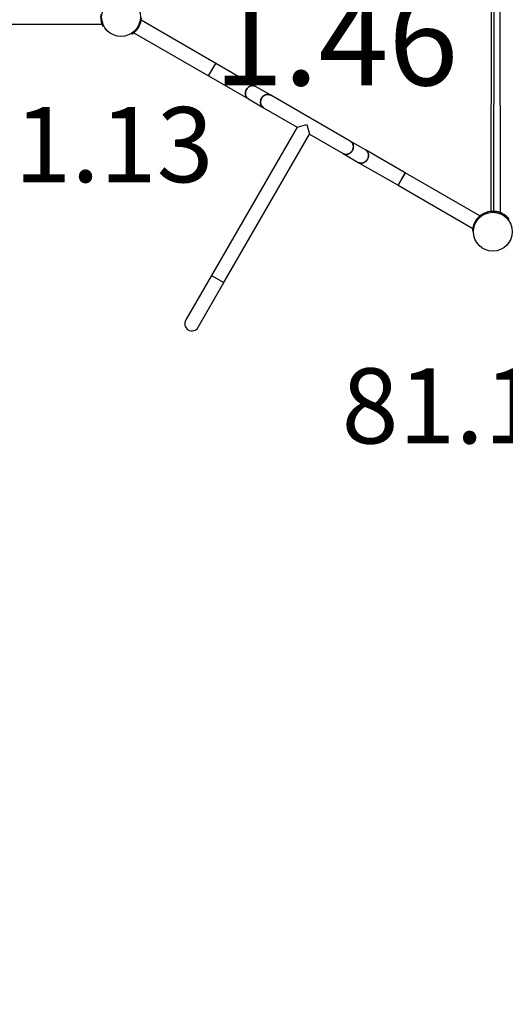
# Model space of a CAD drawing. Units: millimetres. Extents: x 0 to 59.4, y 0 to 42.1.
# Drawn here: x 19.4 to 21.6, y 20.6 to 25.1 of the extents above; entities that cross this region are included whole.
import ezdxf

# ---------------------------------------------------------------- set-up
doc = ezdxf.new("R2010")
doc.units = ezdxf.units.MM
doc.layers.add('LE_NORM', color=179, linetype='Continuous', lineweight=50)
doc.styles.add('SLDTEXTSTYLE0', font='TXT', dxfattribs={"width": 0.605})
doc.dimstyles.new('SLDDIMSTYLE1', dxfattribs={"dimtxt": 0.35, "dimasz": 0.3, "dimexe": 0, "dimexo": 0.0625, "dimgap": 0.0875, "dimtad": 1, "dimdec": 0, "dimlfac": 50, "dimrnd": 1e-09, "dimzin": 12, "dimdsep": 46, "dimtxsty": 'SLDTEXTSTYLE0', "dimsah": 1, "dimcen": 0.09, "dimadec": 0, "dimazin": 3, "dimtfac": 1, "dimtofl": 0, "dimtmove": 0, "dimatfit": 3, "dimfxl": 0, "dimfrac": 2, "dimtolj": 1, "dimtzin": 12, "dimarcsym": 0})

# ---------------------------------------------------------------- blocks, each defined once
blk = doc.blocks.new('_D_27')
at = {"layer": 'LE_NORM', "color": 7}
for p, q in [((2.9785, 30.8863), (2.9785, 40.8472)), ((31.4297, 22.3317), (31.4297, 40.8472)), ((31.4297, 40.7481), (2.9785, 40.7481))]:
    blk.add_line(p, q, dxfattribs=at)
for points in [[(2.9785, 40.7481), (3.2785, 40.6481), (3.2785, 40.8481)], [(31.4297, 40.7481), (31.1297, 40.8481), (31.1297, 40.6481)]]:
    blk.add_solid(points, dxfattribs=at)
at = {"layer": 'LE_NORM', "color": 7, "insert": (16.7656, 41.1993), "char_height": 0.35, "attachment_point": 1, "style": 'SLDTEXTSTYLE0'}
blk.add_mtext('1423', dxfattribs=at)
blk = doc.blocks.new('_D_28')
at = {"layer": 'LE_NORM', "color": 7}
for p, q in [((16.7211, 39.6213), (2.2788, 39.6213)), ((2.3779, 39.6213), (2.3779, 14.6359)), ((24.3036, 14.6359), (2.2788, 14.6359))]:
    blk.add_line(p, q, dxfattribs=at)
for points in [[(2.3779, 39.6213), (2.2779, 39.3213), (2.4779, 39.3213)], [(2.3779, 14.6359), (2.4779, 14.9359), (2.2779, 14.9359)]]:
    blk.add_solid(points, dxfattribs=at)
at = {"layer": 'LE_NORM', "color": 7, "insert": (1.9267, 26.6901), "char_height": 0.35, "attachment_point": 1, "rotation": 90, "style": 'SLDTEXTSTYLE0'}
blk.add_mtext('1249', dxfattribs=at)
blk = doc.blocks.new('_D_29')
at = {"layer": 'LE_NORM', "color": 7}
for p, q in [((5.977, 30.8863), (5.977, 40.2288)), ((28.4294, 22.3317), (28.4294, 40.2288)), ((28.4294, 40.1298), (5.977, 40.1298))]:
    blk.add_line(p, q, dxfattribs=at)
for points in [[(5.977, 40.1298), (6.277, 40.0298), (6.277, 40.2298)], [(28.4294, 40.1298), (28.1294, 40.2298), (28.1294, 40.0298)]]:
    blk.add_solid(points, dxfattribs=at)
at = {"layer": 'LE_NORM', "color": 7, "insert": (16.7647, 40.5809), "char_height": 0.35, "attachment_point": 1, "style": 'SLDTEXTSTYLE0'}
blk.add_mtext('1123', dxfattribs=at)
blk = doc.blocks.new('_D_30')
at = {"layer": 'LE_NORM'}
for p, q in [((18.4719, 36.6052), (3.4873, 36.6052)), ((3.5863, 17.6397), (3.5863, 36.6052)), ((24.3083, 17.6397), (3.4873, 17.6397))]:
    blk.add_line(p, q, dxfattribs=at)
for points in [[(3.5863, 36.6052), (3.4863, 36.3052), (3.6863, 36.3052)], [(3.5863, 17.6397), (3.6863, 17.9397), (3.4863, 17.9397)]]:
    blk.add_solid(points, dxfattribs=at)
at = {"layer": 'LE_NORM', "insert": (3.1352, 26.7936), "char_height": 0.35, "attachment_point": 1, "rotation": 90, "style": 'SLDTEXTSTYLE0'}
blk.add_mtext('948', dxfattribs=at)

msp = doc.modelspace()

# ---------------------------------------------------------------- linework, layer by layer
at = {"color": 7, "linetype": 'Continuous', "lineweight": 25}
for p, q in [((21.55621, 24.24445), (21.55697, 26.05519)), ((21.56797, 26.05518), (21.56721, 24.24497)), ((21.59894, 24.23865), (21.59741, 26.06122)), ((19.73764, 25.13651), (19.74234, 25.13718)), ((20.2733, 24.9338), (19.92527, 25.13473)), ((17.92031, 25.11621), (19.74287, 25.11621)), ((19.74287, 25.11621), (19.74287, 25.11621)), ((19.74708, 25.10673), (19.75131, 25.10889)), ((19.90625, 25.09133), (19.90267, 25.09414)), ((19.91965, 25.11453), (19.91531, 25.11627)), ((19.91963, 25.1145), (19.92116, 25.11857)), ((19.88318, 25.07026), (19.88065, 25.07417)), ((19.89157, 25.07636), (20.2396, 24.87543)), ((20.2396, 24.87543), (20.2733, 24.9338)), ((20.45851, 24.82686), (20.2733, 24.9338)), ((20.2396, 24.87543), (20.42481, 24.76849)), ((20.52925, 24.78603), (20.45851, 24.82686)), ((20.42481, 24.76849), (20.49555, 24.72766)), ((20.89968, 24.57216), (20.52925, 24.78603)), ((20.49555, 24.72766), (20.65158, 24.63757)), ((20.65158, 24.63757), (20.25273, 23.94674)), ((20.65158, 24.63757), (20.69761, 24.64991)), ((20.69761, 24.64991), (20.70995, 24.60387)), ((20.3111, 23.91304), (20.70995, 24.60387)), ((20.70995, 24.60387), (20.86598, 24.51379)), ((20.97041, 24.53132), (20.89968, 24.57216)), ((20.86598, 24.51379), (20.93671, 24.47295)), ((21.15563, 24.42438), (20.97041, 24.53132)), ((20.93671, 24.47295), (21.12193, 24.36601)), ((21.12193, 24.36601), (21.15563, 24.42438)), ((21.15563, 24.42438), (21.13878, 24.3952)), ((21.50366, 24.22345), (21.15563, 24.42438)), ((21.13878, 24.3952), (21.12193, 24.36601)), ((21.12193, 24.36601), (21.46996, 24.16508)), ((21.51204, 24.22955), (21.51453, 24.22572)), ((21.55621, 24.24445), (21.55208, 24.24426)), ((21.56548, 24.2441), (21.56524, 24.24039)), ((21.56721, 24.24497), (21.56721, 24.24497)), ((21.57863, 24.24387), (21.57797, 24.23923)), ((21.60842, 24.23445), (21.60569, 24.2291)), ((21.61619, 24.2301), (21.61293, 24.22507)), ((21.47563, 24.1854), (21.47412, 24.18139)), ((21.47558, 24.18528), (21.47996, 24.18352)), ((21.48915, 24.2087), (21.48884, 24.20828)), ((21.48897, 24.20848), (21.49246, 24.20574)), ((21.46886, 24.15476), (21.47361, 24.15452)), ((20.25273, 23.94674), (20.13273, 23.7389)), ((20.25273, 23.94674), (20.3111, 23.91304)), ((20.1911, 23.7052), (20.3111, 23.91304))]:
    msp.add_line(p, q, dxfattribs=at)
at = {"color": 7, "linetype": 'Continuous', "lineweight": 25, "flags": 128}
for points in [[(20.41566, 24.81269), (20.41348, 24.80829), (20.4119, 24.80365), (20.41096, 24.79889), (20.41068, 24.7941), (20.41105, 24.78939), (20.41208, 24.78485), (20.41373, 24.78059), (20.41598, 24.77669), (20.41878, 24.77324), (20.42207, 24.77031), (20.42481, 24.76849)], [(20.42481, 24.76849), (20.42387, 24.76906), (20.42037, 24.77171), (20.41732, 24.77491), (20.41479, 24.77859), (20.41283, 24.78268), (20.41148, 24.78709), (20.41078, 24.79173), (20.41074, 24.79649), (20.41135, 24.80128), (20.41261, 24.80599), (20.4145, 24.81052), (20.41695, 24.81479), (20.41994, 24.81868), (20.42339, 24.82213), (20.42723, 24.82506), (20.43138, 24.8274), (20.43574, 24.82911), (20.44023, 24.83015), (20.44476, 24.8305), (20.44921, 24.83015), (20.45351, 24.82911), (20.45755, 24.82739), (20.45851, 24.82686)], [(20.45851, 24.82686), (20.45557, 24.82833), (20.45139, 24.82971), (20.447, 24.83041), (20.4425, 24.83041), (20.43798, 24.82972), (20.43354, 24.82834), (20.42927, 24.82631), (20.42527, 24.82366), (20.42161, 24.82047), (20.41839, 24.81678), (20.41566, 24.81269)], [(20.48639, 24.77186), (20.48421, 24.76745), (20.48264, 24.76281), (20.4817, 24.75805), (20.48141, 24.75326), (20.48178, 24.74855), (20.48281, 24.74401), (20.48447, 24.73975), (20.48672, 24.73585), (20.48952, 24.7324), (20.4928, 24.72947), (20.49555, 24.72766)], [(20.49555, 24.72766), (20.49461, 24.72822), (20.4911, 24.73087), (20.48805, 24.73407), (20.48552, 24.73775), (20.48356, 24.74184), (20.48222, 24.74625), (20.48151, 24.75089), (20.48147, 24.75565), (20.48209, 24.76044), (20.48335, 24.76515), (20.48523, 24.76969), (20.48769, 24.77395), (20.49068, 24.77784), (20.49412, 24.78129), (20.49796, 24.78422), (20.50211, 24.78656), (20.50648, 24.78827), (20.51097, 24.78931), (20.51549, 24.78966), (20.51995, 24.78931), (20.52424, 24.78827), (20.52829, 24.78656), (20.52925, 24.78603)], [(20.52925, 24.78603), (20.5263, 24.78749), (20.52212, 24.78888), (20.51773, 24.78957), (20.51323, 24.78958), (20.50871, 24.78888), (20.50427, 24.7875), (20.5, 24.78547), (20.496, 24.78282), (20.49235, 24.77963), (20.48912, 24.77595), (20.48639, 24.77186)], [(20.86598, 24.51379), (20.86694, 24.51326), (20.87099, 24.51154), (20.87528, 24.5105), (20.87974, 24.51015), (20.88426, 24.5105), (20.88875, 24.51154), (20.89312, 24.51325), (20.89726, 24.51559), (20.9011, 24.51852), (20.90455, 24.52197), (20.90754, 24.52587), (20.91, 24.53013), (20.91188, 24.53466), (20.91314, 24.53937), (20.91376, 24.54416), (20.91371, 24.54892), (20.91301, 24.55356), (20.91167, 24.55797), (20.90971, 24.56206), (20.90718, 24.56574), (20.90412, 24.56894), (20.90062, 24.57159), (20.89968, 24.57216)], [(20.89968, 24.57216), (20.90242, 24.57034), (20.90571, 24.56741), (20.90851, 24.56396), (20.91076, 24.56006), (20.91242, 24.5558), (20.91344, 24.55126), (20.91382, 24.54655), (20.91353, 24.54176), (20.91259, 24.537), (20.91101, 24.53236), (20.90884, 24.52796)], [(20.90884, 24.52796), (20.90611, 24.52387), (20.90288, 24.52018), (20.89923, 24.51699), (20.89522, 24.51434), (20.89096, 24.51231), (20.88652, 24.51093), (20.882, 24.51024), (20.87749, 24.51024), (20.87311, 24.51094), (20.86893, 24.51232), (20.86598, 24.51379)], [(20.93671, 24.47295), (20.93768, 24.47242), (20.94172, 24.47071), (20.94601, 24.46966), (20.95047, 24.46931), (20.95499, 24.46966), (20.95949, 24.4707), (20.96385, 24.47241), (20.968, 24.47476), (20.97184, 24.47768), (20.97529, 24.48113), (20.97827, 24.48503), (20.98073, 24.48929), (20.98261, 24.49382), (20.98388, 24.49853), (20.98449, 24.50332), (20.98445, 24.50809), (20.98375, 24.51272), (20.9824, 24.51713), (20.98044, 24.52122), (20.97791, 24.52491), (20.97486, 24.52811), (20.97135, 24.53075), (20.97041, 24.53132)], [(20.97041, 24.53132), (20.97316, 24.5295), (20.97644, 24.52657), (20.97924, 24.52312), (20.9815, 24.51922), (20.98315, 24.51496), (20.98418, 24.51043), (20.98455, 24.50571), (20.98426, 24.50092), (20.98332, 24.49616), (20.98175, 24.49153), (20.97957, 24.48712)], [(20.97957, 24.48712), (20.97684, 24.48303), (20.97361, 24.47935), (20.96996, 24.47615), (20.96596, 24.47351), (20.96169, 24.47147), (20.95725, 24.47009), (20.95273, 24.4694), (20.94823, 24.4694), (20.94384, 24.4701), (20.93966, 24.47148), (20.93671, 24.47295)], [(21.61572, 24.22939), (21.61463, 24.23009), (21.60811, 24.23382)]]:
    msp.add_lwpolyline(points, dxfattribs=at)
at = {"color": 7, "linetype": 'Continuous', "lineweight": 25}
for centre in [(19.83159, 25.14991), (21.56364, 24.14991)]:
    msp.add_circle(centre, 0.0905, dxfattribs=at)
for centre, radius, start, end in [((19.83159, 25.14991), 0.0949, 171.8859, 188.1141), ((19.83159, 25.14991), 0.0949, 321.8859, 338.1141), ((21.56375, 24.15008), 0.0949, 97.06411, 125.99591), ((21.55967, 24.15539), 0.0889, 86.25015, 100.19194), ((21.56531, 24.14991), 0.0949, 81.93376, 91.02818), ((21.56364, 24.14991), 0.0949, 141.8859, 158.1141), ((20.16191, 23.72205), 0.0337, 150, 330), ((20.16191, 23.72205), 0.0337, 150, 240), ((20.16191, 23.72205), 0.0337, 240, 330)]:
    msp.add_arc(centre, radius, start, end, dxfattribs=at)
for points, knots in [([(19.73764, 25.13651), (19.73782, 25.13533), (19.73815, 25.13321), (19.73875, 25.13019), (19.73938, 25.12742), (19.74033, 25.12373), (19.74169, 25.11936), (19.74334, 25.11491), (19.74486, 25.11134), (19.74606, 25.10877), (19.74687, 25.10714), (19.74701, 25.10687), (19.74708, 25.10673)], [0, 0, 0, 0, 0.0747791, 0.1335579, 0.1928552, 0.2570299, 0.3846792, 0.5107167, 0.6327479, 0.7517408, 0.872596, 1, 1, 1, 1]), ([(19.91965, 25.11453), (19.92008, 25.11565), (19.92086, 25.11764), (19.92185, 25.12056), (19.92269, 25.12327), (19.9237, 25.12695), (19.92472, 25.13141), (19.92551, 25.13609), (19.92598, 25.13994), (19.92623, 25.14277), (19.92634, 25.14458), (19.92636, 25.14489), (19.92636, 25.14505)], [0, 0, 0, 0, 0.0747791, 0.1335579, 0.1928552, 0.2570299, 0.3846792, 0.5107167, 0.6327479, 0.7517408, 0.872596, 1, 1, 1, 1]), ([(19.92471, 25.13167), (19.92478, 25.13203), (19.92503, 25.13327), (19.92519, 25.13427), (19.92529, 25.13489), (19.92527, 25.13473), (19.92527, 25.13472)], [0, 0, 0, 0, 0.1742935, 0.6003928, 0.9924271, 1, 1, 1, 1]), ([(19.74287, 25.11621), (19.74284, 25.1163), (19.74277, 25.11648), (19.74235, 25.11758), (19.74195, 25.11876), (19.74179, 25.11923)], [0, 0, 0, 0, 0.3895801, 0.7595268, 1, 1, 1, 1]), ([(19.88318, 25.07026), (19.88324, 25.07029), (19.88334, 25.07036), (19.88367, 25.07057), (19.88426, 25.07097), (19.88538, 25.07172), (19.88736, 25.0731), (19.89048, 25.07545), (19.8941, 25.07844), (19.89806, 25.0821), (19.90222, 25.0864), (19.90488, 25.08965), (19.90625, 25.09133)], [0, 0, 0, 0, 0.0702722, 0.1253786, 0.1812453, 0.2422698, 0.3657076, 0.4898218, 0.6145989, 0.7381221, 0.8651316, 1, 1, 1, 1]), ([(19.89157, 25.07636), (19.89164, 25.07643), (19.89179, 25.07655), (19.89269, 25.07728), (19.89362, 25.0781), (19.89395, 25.07839)], [0, 0, 0, 0, 0.3855434, 0.7827675, 1, 1, 1, 1]), ([(21.51204, 24.22955), (21.51199, 24.22952), (21.51188, 24.22945), (21.51156, 24.22924), (21.51096, 24.22885), (21.50984, 24.22809), (21.50787, 24.22672), (21.50474, 24.22436), (21.50113, 24.22137), (21.49717, 24.21771), (21.493, 24.21341), (21.49034, 24.21016), (21.48897, 24.20848)], [0, 0, 0, 0, 0.0702722, 0.1253786, 0.1812453, 0.2422698, 0.3657076, 0.4898218, 0.6145989, 0.7381221, 0.8651316, 1, 1, 1, 1]), ([(21.50365, 24.22344), (21.50358, 24.22338), (21.50343, 24.22326), (21.50253, 24.22253), (21.50161, 24.22172), (21.50126, 24.22142)], [0, 0, 0, 0, 0.3941855, 0.7685055, 1, 1, 1, 1]), ([(21.60842, 24.23445), (21.60836, 24.23448), (21.60825, 24.23454), (21.60791, 24.23471), (21.60726, 24.23503), (21.60605, 24.23562), (21.60387, 24.23664), (21.60027, 24.23817), (21.59587, 24.2398), (21.59072, 24.2414), (21.58491, 24.24285), (21.58076, 24.24352), (21.57863, 24.24387)], [0, 0, 0, 0, 0.0702722, 0.1253786, 0.1812453, 0.2422698, 0.3657076, 0.4898218, 0.6145989, 0.7381221, 0.8651316, 1, 1, 1, 1]), ([(21.59607, 24.23968), (21.59637, 24.23957), (21.5975, 24.23919), (21.5986, 24.23877), (21.59882, 24.23869), (21.59894, 24.23865)], [0, 0, 0, 0, 0.15182969, 0.56884225, 1, 1, 1, 1]), ([(21.63926, 24.20903), (21.63851, 24.20997), (21.63717, 24.21164), (21.63514, 24.21395), (21.63321, 24.21604), (21.63053, 24.21875), (21.62717, 24.22186), (21.62352, 24.22489), (21.62042, 24.22722), (21.6181, 24.22885), (21.61658, 24.22985), (21.61632, 24.23002), (21.61619, 24.2301)], [0, 0, 0, 0, 0.07477911, 0.1335579, 0.19285517, 0.25702987, 0.38467915, 0.51071674, 0.63274788, 0.75174083, 0.87259599, 1, 1, 1, 1]), ([(21.47558, 24.18528), (21.47514, 24.18416), (21.47437, 24.18217), (21.47338, 24.17926), (21.47254, 24.17654), (21.47152, 24.17287), (21.47051, 24.1684), (21.46972, 24.16372), (21.46924, 24.15987), (21.469, 24.15705), (21.46889, 24.15523), (21.46887, 24.15492), (21.46886, 24.15476)], [0, 0, 0, 0, 0.0747791, 0.1335579, 0.1928552, 0.2570299, 0.3846792, 0.5107167, 0.6327479, 0.7517408, 0.872596, 1, 1, 1, 1]), ([(21.47051, 24.16813), (21.47045, 24.1678), (21.47021, 24.16661), (21.47002, 24.16543), (21.46998, 24.1652), (21.46996, 24.16508)], [0, 0, 0, 0, 0.15902714, 0.57250099, 1, 1, 1, 1])]:
    msp.add_open_spline(points, degree=3, knots=knots, dxfattribs=at)
msp.add_open_spline([(21.56721, 24.24497), (21.56702, 24.24492), (21.56665, 24.24483), (21.56409, 24.2447), (21.56048, 24.24457), (21.55764, 24.24449), (21.55621, 24.24445)], degree=3, dxfattribs=at)

# ---------------------------------------------------------------- texts
at = {"layer": 'LE_NORM', "color": 7, "attachment_point": 1, "style": 'SLDTEXTSTYLE0'}
for s, insert, char_height in [('1.46', (20.26261, 25.26192), 0.430111), ('81.13', (19.06972, 24.73051), 0.35), ('81.12', (20.85905, 23.51376), 0.35)]:
    msp.add_mtext(s, dxfattribs=dict(at, insert=insert, char_height=char_height))

# ---------------------------------------------------------------- dimensions: what is measured, and where the dimension line sits
at = {"layer": 'LE_NORM', "color": 7}
for base, p1, p2, picture, middle in [((2.97849, 40.7481), (31.42969, 22.2326), (2.97849, 30.78721), '_D_27', (17.20409, 40.7481)), ((5.97699, 40.12977), (28.42939, 22.2326), (5.97699, 30.78721), '_D_29', (17.20319, 40.12977))]:
    dim = msp.add_linear_dim(base=base, p1=p1, p2=p2, dimstyle='SLDDIMSTYLE1', dxfattribs=at)
    dim.commit()
    dim.dimension.update_dxf_attribs({"geometry": picture, "text_midpoint": middle, "dimtype": 160})
dim = msp.add_linear_dim(base=(2.37787, 14.63593), p1=(16.82014, 39.62128), p2=(24.40265, 14.63593), angle=90, dimstyle='SLDDIMSTYLE1', dxfattribs=at)
dim.commit()
dim.dimension.update_dxf_attribs({"geometry": '_D_28', "text_midpoint": (2.37787, 27.12861), "dimtype": 160})
at = {"layer": 'LE_NORM'}
dim = msp.add_linear_dim(base=(3.58635, 36.6052), p1=(24.40741, 17.63969), p2=(18.571, 36.6052), angle=90, dimstyle='SLDDIMSTYLE1', dxfattribs=at)
dim.commit()
dim.dimension.update_dxf_attribs({"geometry": '_D_30', "text_midpoint": (3.58635, 27.12245), "dimtype": 160})

doc.saveas('drawing.dxf')
